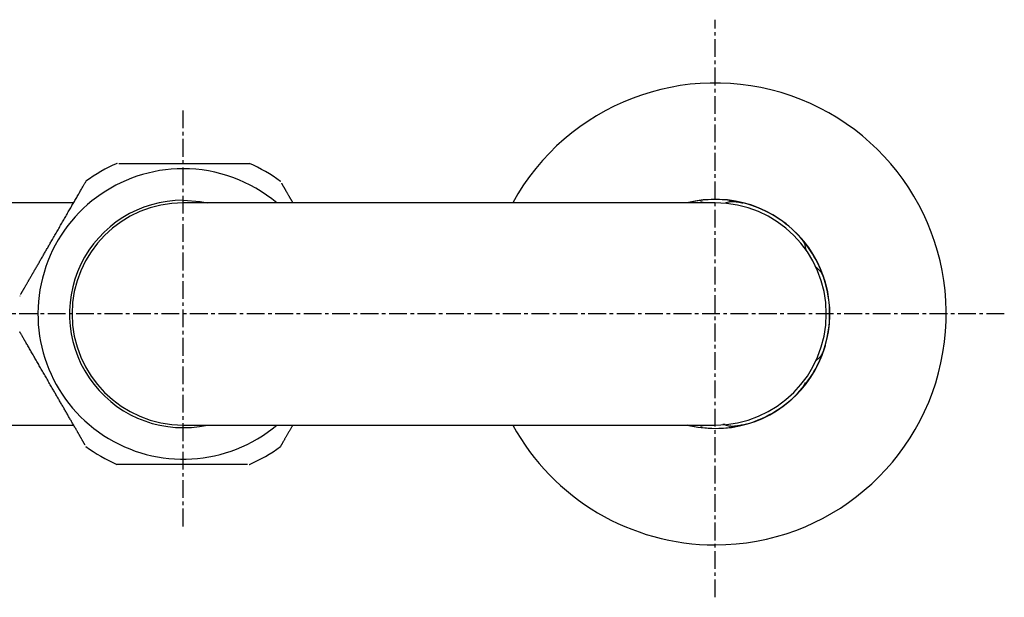
# Model space of a CAD drawing. Extents: x -9251 to 1029, y -121 to 13844.
# Drawn here: x 681 to 822, y 756 to 838 of the extents above; entities that cross this region are included whole.
import ezdxf

# ---------------------------------------------------------------- set-up
doc = ezdxf.new("R2010")
doc.units = 0
doc.linetypes.add('CENTERX3', pattern=[4.064, 2.54, -0.508, 0.508, -0.508])
doc.layers.add('1_4_____', color=7, linetype='CONTINUOUS')

msp = doc.modelspace()

# ---------------------------------------------------------------- linework, layer by layer
at = {"layer": '1_4_____', "color": 7, "linetype": 'CENTERX3'}
for p, q in [((780.633, 755.778), (780.633, 838.315)), ((704.633, 765.909), (704.633, 825.502)), ((821.934, 796.27), (587.434, 796.27))]:
    msp.add_line(p, q, dxfattribs=at)
at = {"layer": '1_4_____', "color": 7, "linetype": 'CONTINUOUS'}
for p, q in [((689.012, 812.145), (654.089, 812.145)), ((704.633, 812.52), (707.055, 812.339)), ((780.633, 812.145), (704.633, 812.145)), ((707.055, 812.339), (708.104, 812.145)), ((779.055, 812.145), (778.57, 812.3)), ((782.697, 812.3), (782.066, 812.096)), ((793.623, 805.424), (793.484, 806.072)), ((795.548, 802.498), (795.056, 802.942)), ((795.056, 789.598), (795.548, 790.042)), ((654.089, 780.395), (689.076, 780.395)), ((704.633, 780.395), (780.633, 780.395)), ((776.603, 780.395), (778.192, 780.074)), ((778.192, 780.074), (780.633, 779.891)), ((778.57, 780.24), (779.055, 780.395)), ((782.066, 780.444), (782.697, 780.24))]:
    msp.add_line(p, q, dxfattribs=at)
at = {"layer": '1_4_____', "color": 7, "linetype": 'CONTINUOUS', "flags": 128}
for points in [[(695.192, 817.77), (695.19, 817.77), (695.188, 817.77), (695.187, 817.77), (695.185, 817.77), (695.183, 817.77), (695.182, 817.77), (695.18, 817.77), (695.178, 817.77), (695.177, 817.77), (695.175, 817.77), (695.174, 817.77), (695.173, 817.77), (695.171, 817.77), (695.17, 817.77), (695.169, 817.77), (695.168, 817.77), (695.167, 817.77), (695.166, 817.77), (695.165, 817.77), (695.164, 817.77), (695.163, 817.77), (695.163, 817.77), (695.162, 817.77), (695.162, 817.77)], [(695.448, 817.77), (695.475, 817.77), (695.502, 817.77), (695.529, 817.77), (695.557, 817.77), (695.586, 817.77), (695.615, 817.77), (695.645, 817.77), (695.675, 817.77), (695.706, 817.77), (695.738, 817.77), (695.77, 817.77), (695.803, 817.77), (695.836, 817.77), (695.869, 817.77), (695.904, 817.77), (695.939, 817.77), (695.974, 817.77), (696.01, 817.77), (696.046, 817.77), (696.084, 817.77), (696.121, 817.77), (696.159, 817.77), (696.198, 817.77), (696.237, 817.77)], [(696.237, 817.77), (696.295, 817.77), (696.354, 817.77), (696.414, 817.77), (696.475, 817.77), (696.537, 817.77), (696.599, 817.77), (696.663, 817.77), (696.728, 817.77), (696.794, 817.77), (696.86, 817.77), (696.928, 817.77), (696.996, 817.77), (697.065, 817.77), (697.134, 817.77), (697.204, 817.77), (697.275, 817.77), (697.347, 817.77), (697.419, 817.77), (697.491, 817.77), (697.565, 817.77), (697.638, 817.77), (697.712, 817.77), (697.787, 817.77), (697.862, 817.77)], [(697.862, 817.77), (697.988, 817.77), (698.116, 817.77), (698.244, 817.77), (698.373, 817.77), (698.504, 817.77), (698.635, 817.77), (698.766, 817.77), (698.899, 817.77), (699.032, 817.77), (699.166, 817.77), (699.301, 817.77), (699.436, 817.77), (699.572, 817.77), (699.709, 817.77), (699.846, 817.77), (699.983, 817.77), (700.121, 817.77), (700.26, 817.77), (700.399, 817.77), (700.538, 817.77), (700.678, 817.77), (700.818, 817.77), (700.958, 817.77), (701.098, 817.77)], [(701.098, 817.77), (701.244, 817.77), (701.39, 817.77), (701.536, 817.77), (701.682, 817.77), (701.828, 817.77), (701.975, 817.77), (702.121, 817.77), (702.268, 817.77), (702.415, 817.77), (702.563, 817.77), (702.71, 817.77), (702.857, 817.77), (703.005, 817.77), (703.153, 817.77), (703.3, 817.77), (703.448, 817.77), (703.596, 817.77), (703.744, 817.77), (703.892, 817.77), (704.041, 817.77), (704.189, 817.77), (704.337, 817.77), (704.485, 817.77), (704.633, 817.77)], [(704.633, 817.77), (704.819, 817.77), (705.004, 817.77), (705.19, 817.77), (705.375, 817.77), (705.561, 817.77), (705.746, 817.77), (705.931, 817.77), (706.116, 817.77), (706.301, 817.77), (706.486, 817.77), (706.67, 817.77), (706.854, 817.77), (707.039, 817.77), (707.222, 817.77), (707.406, 817.77), (707.59, 817.77), (707.773, 817.77), (707.955, 817.77), (708.138, 817.77), (708.319, 817.77), (708.501, 817.77), (708.682, 817.77), (708.862, 817.77), (709.041, 817.77), (709.22, 817.77), (709.398, 817.77), (709.575, 817.77), (709.751, 817.77), (709.927, 817.77), (710.101, 817.77), (710.275, 817.77), (710.447, 817.77), (710.618, 817.77), (710.788, 817.77), (710.956, 817.77), (711.122, 817.77), (711.287, 817.77), (711.45, 817.77), (711.61, 817.77), (711.768, 817.77), (711.924, 817.77), (712.077, 817.77), (712.227, 817.77), (712.374, 817.77), (712.518, 817.77), (712.658, 817.77), (712.795, 817.77), (712.927, 817.77), (713.055, 817.77), (713.179, 817.77), (713.298, 817.77), (713.412, 817.77), (713.52, 817.77), (713.621, 817.77), (713.714, 817.77), (713.797, 817.77), (713.869, 817.77), (713.929, 817.77), (713.977, 817.77), (714.013, 817.77), (714.041, 817.77), (714.062, 817.77), (714.078, 817.77), (714.092, 817.77)], [(686.014, 807.02), (686.107, 807.181), (686.199, 807.341), (686.292, 807.502), (686.385, 807.662), (686.477, 807.823), (686.57, 807.983), (686.662, 808.143), (686.755, 808.303), (686.847, 808.464), (686.94, 808.623), (687.032, 808.783), (687.124, 808.943), (687.216, 809.102), (687.308, 809.261), (687.4, 809.42), (687.491, 809.579), (687.583, 809.738), (687.674, 809.896), (687.765, 810.053), (687.856, 810.211), (687.947, 810.368), (688.037, 810.524), (688.127, 810.68), (688.217, 810.836), (688.306, 810.99), (688.395, 811.145), (688.484, 811.298), (688.572, 811.451), (688.659, 811.602), (688.747, 811.753), (688.833, 811.903), (688.919, 812.053), (689.005, 812.201), (689.09, 812.348), (689.174, 812.493), (689.257, 812.637), (689.339, 812.78), (689.421, 812.921), (689.501, 813.06), (689.58, 813.197), (689.658, 813.331), (689.734, 813.464), (689.809, 813.594), (689.883, 813.721), (689.955, 813.846), (690.025, 813.967), (690.093, 814.086), (690.159, 814.2), (690.223, 814.311), (690.285, 814.418), (690.345, 814.522), (690.402, 814.62), (690.456, 814.714), (690.507, 814.802), (690.553, 814.882), (690.595, 814.954), (690.631, 815.017), (690.661, 815.069), (690.685, 815.111), (690.703, 815.142), (690.717, 815.166), (690.728, 815.184), (690.736, 815.199), (690.743, 815.211)], [(718.532, 815.197), (718.531, 815.198), (718.53, 815.2), (718.53, 815.201), (718.529, 815.203), (718.528, 815.204), (718.527, 815.205), (718.526, 815.207), (718.525, 815.208), (718.525, 815.21), (718.524, 815.211), (718.523, 815.212), (718.522, 815.213), (718.522, 815.214), (718.521, 815.216), (718.521, 815.217), (718.52, 815.218), (718.52, 815.218), (718.519, 815.219), (718.519, 815.22), (718.518, 815.221), (718.518, 815.221), (718.518, 815.222), (718.517, 815.222), (718.517, 815.222)], [(718.66, 814.975), (718.674, 814.952), (718.687, 814.928), (718.701, 814.904), (718.715, 814.88), (718.729, 814.855), (718.744, 814.829), (718.759, 814.803), (718.774, 814.777), (718.79, 814.75), (718.806, 814.723), (718.822, 814.695), (718.838, 814.666), (718.855, 814.638), (718.872, 814.608), (718.889, 814.579), (718.906, 814.548), (718.924, 814.518), (718.942, 814.487), (718.96, 814.455), (718.979, 814.423), (718.997, 814.391), (719.016, 814.358), (719.035, 814.325), (719.055, 814.291)], [(719.055, 814.291), (719.083, 814.242), (719.112, 814.192), (719.142, 814.14), (719.172, 814.088), (719.202, 814.036), (719.233, 813.982), (719.265, 813.927), (719.297, 813.872), (719.329, 813.816), (719.362, 813.759), (719.395, 813.701), (719.429, 813.643), (719.463, 813.584), (719.498, 813.524), (719.533, 813.463), (719.569, 813.401), (719.605, 813.339), (719.641, 813.276), (719.678, 813.213), (719.715, 813.148), (719.752, 813.083), (719.79, 813.018), (719.828, 812.951), (719.867, 812.884)], [(719.867, 812.884), (719.884, 812.855), (719.902, 812.825), (719.919, 812.795), (719.936, 812.764), (719.954, 812.734), (719.971, 812.704), (719.989, 812.673), (720.007, 812.642), (720.024, 812.612), (720.042, 812.581), (720.06, 812.55), (720.078, 812.519), (720.096, 812.488), (720.114, 812.457), (720.132, 812.426), (720.15, 812.395), (720.168, 812.364), (720.186, 812.333), (720.204, 812.301), (720.222, 812.27), (720.24, 812.239), (720.258, 812.208), (720.276, 812.176), (720.294, 812.145)], [(782.697, 812.3), (782.718, 812.304), (782.738, 812.308), (782.759, 812.312), (782.781, 812.315), (782.803, 812.319), (782.825, 812.323), (782.848, 812.326), (782.872, 812.329), (782.898, 812.332), (782.924, 812.334), (782.951, 812.336), (782.98, 812.338), (783.01, 812.339), (783.042, 812.34), (783.075, 812.341), (783.11, 812.341), (783.146, 812.34), (783.183, 812.34), (783.221, 812.339), (783.26, 812.337), (783.301, 812.335), (783.342, 812.333), (783.384, 812.33), (783.427, 812.327), (783.471, 812.324), (783.515, 812.32), (783.561, 812.316), (783.606, 812.311), (783.653, 812.306), (783.7, 812.301), (783.747, 812.295), (783.795, 812.289), (783.844, 812.282), (783.893, 812.274), (783.942, 812.267), (783.992, 812.258), (784.042, 812.25), (784.092, 812.24), (784.143, 812.231), (784.194, 812.22), (784.245, 812.21), (784.296, 812.199), (784.348, 812.188), (784.4, 812.177), (784.452, 812.165), (784.503, 812.153), (784.555, 812.142), (784.607, 812.13)], [(792.381, 807.642), (792.417, 807.602), (792.454, 807.563), (792.49, 807.524), (792.525, 807.484), (792.561, 807.445), (792.596, 807.406), (792.632, 807.367), (792.666, 807.328), (792.701, 807.289), (792.735, 807.25), (792.768, 807.211), (792.801, 807.172), (792.833, 807.133), (792.864, 807.094), (792.895, 807.055), (792.925, 807.017), (792.955, 806.979), (792.984, 806.94), (793.012, 806.903), (793.039, 806.865), (793.066, 806.828), (793.092, 806.791), (793.118, 806.754), (793.143, 806.718), (793.167, 806.683), (793.19, 806.647), (793.212, 806.613), (793.234, 806.579), (793.255, 806.545), (793.275, 806.513), (793.295, 806.481), (793.313, 806.45), (793.33, 806.419), (793.347, 806.39), (793.362, 806.362), (793.376, 806.334), (793.39, 806.308), (793.402, 806.283), (793.413, 806.259), (793.423, 806.236), (793.433, 806.213), (793.441, 806.192), (793.449, 806.171), (793.457, 806.151), (793.464, 806.131), (793.471, 806.111), (793.477, 806.092), (793.484, 806.072)], [(684.246, 803.959), (684.319, 804.085), (684.392, 804.211), (684.465, 804.337), (684.538, 804.464), (684.611, 804.591), (684.684, 804.718), (684.758, 804.845), (684.831, 804.972), (684.905, 805.099), (684.978, 805.227), (685.052, 805.354), (685.126, 805.482), (685.2, 805.61), (685.273, 805.738), (685.347, 805.866), (685.421, 805.994), (685.495, 806.122), (685.569, 806.25), (685.643, 806.378), (685.717, 806.507), (685.791, 806.635), (685.866, 806.763), (685.94, 806.892), (686.014, 807.02)], [(682.628, 801.156), (682.691, 801.265), (682.755, 801.376), (682.819, 801.487), (682.884, 801.599), (682.949, 801.711), (683.014, 801.825), (683.08, 801.939), (683.147, 802.054), (683.213, 802.169), (683.28, 802.285), (683.348, 802.402), (683.415, 802.519), (683.483, 802.637), (683.552, 802.755), (683.62, 802.874), (683.689, 802.993), (683.758, 803.113), (683.827, 803.233), (683.897, 803.353), (683.966, 803.473), (684.036, 803.594), (684.106, 803.716), (684.176, 803.837), (684.246, 803.959)], [(795.548, 802.498), (795.561, 802.482), (795.575, 802.466), (795.589, 802.45), (795.603, 802.433), (795.617, 802.416), (795.631, 802.398), (795.646, 802.38), (795.66, 802.36), (795.675, 802.34), (795.69, 802.318), (795.706, 802.296), (795.722, 802.272), (795.738, 802.246), (795.755, 802.219), (795.772, 802.191), (795.789, 802.161), (795.807, 802.13), (795.825, 802.097), (795.843, 802.063), (795.861, 802.029), (795.88, 801.993), (795.899, 801.956), (795.917, 801.918), (795.936, 801.879), (795.955, 801.84), (795.974, 801.799), (795.993, 801.758), (796.012, 801.716), (796.031, 801.673), (796.05, 801.63), (796.068, 801.586), (796.087, 801.541), (796.105, 801.496), (796.123, 801.45), (796.141, 801.403), (796.159, 801.356), (796.176, 801.308), (796.194, 801.26), (796.21, 801.211), (796.227, 801.162), (796.244, 801.112), (796.26, 801.062), (796.276, 801.012), (796.292, 800.962), (796.308, 800.911), (796.324, 800.86), (796.34, 800.809), (796.355, 800.758)], [(681.816, 799.749), (681.845, 799.799), (681.874, 799.85), (681.904, 799.902), (681.934, 799.954), (681.965, 800.008), (681.997, 800.062), (682.029, 800.118), (682.061, 800.174), (682.094, 800.231), (682.127, 800.288), (682.161, 800.347), (682.195, 800.406), (682.229, 800.465), (682.264, 800.525), (682.299, 800.586), (682.335, 800.648), (682.37, 800.71), (682.406, 800.772), (682.443, 800.835), (682.479, 800.898), (682.516, 800.962), (682.553, 801.026), (682.591, 801.091), (682.628, 801.156)], [(681.421, 799.065), (681.434, 799.088), (681.448, 799.112), (681.462, 799.136), (681.476, 799.16), (681.49, 799.185), (681.505, 799.21), (681.52, 799.236), (681.535, 799.262), (681.55, 799.289), (681.566, 799.316), (681.582, 799.344), (681.598, 799.372), (681.615, 799.401), (681.632, 799.43), (681.649, 799.46), (681.666, 799.49), (681.684, 799.521), (681.702, 799.552), (681.72, 799.584), (681.739, 799.616), (681.758, 799.648), (681.777, 799.681), (681.796, 799.715), (681.816, 799.749)], [(681.293, 798.843), (681.292, 798.842), (681.291, 798.84), (681.29, 798.839), (681.29, 798.837), (681.289, 798.836), (681.288, 798.835), (681.287, 798.833), (681.286, 798.832), (681.286, 798.83), (681.285, 798.829), (681.284, 798.828), (681.283, 798.827), (681.283, 798.826), (681.282, 798.824), (681.281, 798.823), (681.281, 798.822), (681.28, 798.822), (681.28, 798.821), (681.28, 798.82), (681.279, 798.819), (681.279, 798.819), (681.279, 798.818), (681.278, 798.818), (681.278, 798.818)], [(686.014, 785.52), (685.921, 785.681), (685.828, 785.841), (685.736, 786.002), (685.643, 786.162), (685.55, 786.323), (685.458, 786.483), (685.365, 786.643), (685.273, 786.804), (685.18, 786.964), (685.088, 787.124), (684.996, 787.283), (684.904, 787.443), (684.812, 787.602), (684.72, 787.762), (684.628, 787.921), (684.536, 788.079), (684.445, 788.238), (684.353, 788.396), (684.262, 788.554), (684.171, 788.711), (684.081, 788.868), (683.99, 789.025), (683.9, 789.181), (683.811, 789.336), (683.721, 789.491), (683.632, 789.645), (683.544, 789.798), (683.456, 789.951), (683.368, 790.103), (683.281, 790.254), (683.194, 790.404), (683.108, 790.553), (683.022, 790.701), (682.938, 790.848), (682.854, 790.994), (682.77, 791.138), (682.688, 791.28), (682.607, 791.421), (682.527, 791.56), (682.447, 791.697), (682.37, 791.832), (682.293, 791.964), (682.218, 792.094), (682.144, 792.222), (682.073, 792.346), (682.002, 792.468), (681.934, 792.586), (681.868, 792.701), (681.804, 792.812), (681.742, 792.919), (681.682, 793.022), (681.625, 793.121), (681.571, 793.215), (681.521, 793.302), (681.474, 793.382), (681.433, 793.454), (681.397, 793.517), (681.366, 793.57), (681.342, 793.611), (681.324, 793.643), (681.31, 793.667), (681.3, 793.685), (681.292, 793.699), (681.285, 793.711)], [(796.355, 791.782), (796.339, 791.731), (796.323, 791.68), (796.307, 791.629), (796.291, 791.578), (796.275, 791.528), (796.259, 791.478), (796.243, 791.428), (796.226, 791.378), (796.209, 791.329), (796.193, 791.28), (796.175, 791.232), (796.158, 791.184), (796.141, 791.136), (796.123, 791.09), (796.105, 791.044), (796.086, 790.998), (796.068, 790.953), (796.049, 790.909), (796.031, 790.866), (796.012, 790.823), (795.993, 790.782), (795.974, 790.741), (795.955, 790.7), (795.936, 790.661), (795.918, 790.622), (795.899, 790.584), (795.88, 790.548), (795.861, 790.512), (795.843, 790.477), (795.825, 790.443), (795.807, 790.411), (795.789, 790.379), (795.771, 790.349), (795.754, 790.32), (795.737, 790.292), (795.721, 790.266), (795.705, 790.242), (795.689, 790.219), (795.674, 790.197), (795.659, 790.176), (795.644, 790.157), (795.63, 790.139), (795.616, 790.121), (795.602, 790.105), (795.588, 790.089), (795.575, 790.073), (795.561, 790.058), (795.548, 790.042)], [(793.484, 786.468), (793.477, 786.448), (793.47, 786.428), (793.463, 786.408), (793.455, 786.388), (793.448, 786.367), (793.439, 786.346), (793.43, 786.324), (793.421, 786.302), (793.411, 786.278), (793.4, 786.255), (793.388, 786.23), (793.375, 786.204), (793.361, 786.177), (793.346, 786.149), (793.33, 786.12), (793.313, 786.09), (793.295, 786.059), (793.275, 786.027), (793.255, 785.995), (793.234, 785.961), (793.213, 785.927), (793.19, 785.893), (793.167, 785.858), (793.142, 785.822), (793.118, 785.786), (793.092, 785.749), (793.066, 785.712), (793.039, 785.675), (793.011, 785.637), (792.983, 785.599), (792.954, 785.561), (792.925, 785.522), (792.895, 785.484), (792.864, 785.445), (792.833, 785.406), (792.8, 785.367), (792.768, 785.328), (792.735, 785.289), (792.701, 785.25), (792.667, 785.211), (792.632, 785.172), (792.597, 785.133), (792.561, 785.094), (792.526, 785.055), (792.49, 785.016), (792.454, 784.977), (792.417, 784.938), (792.381, 784.899)], [(687.781, 782.459), (687.708, 782.585), (687.636, 782.711), (687.563, 782.837), (687.49, 782.964), (687.416, 783.091), (687.343, 783.218), (687.27, 783.345), (687.196, 783.472), (687.123, 783.599), (687.049, 783.727), (686.975, 783.854), (686.902, 783.982), (686.828, 784.11), (686.754, 784.238), (686.68, 784.366), (686.606, 784.494), (686.532, 784.622), (686.458, 784.75), (686.384, 784.878), (686.31, 785.007), (686.236, 785.135), (686.162, 785.263), (686.088, 785.392), (686.014, 785.52)], [(689.4, 779.656), (689.336, 779.765), (689.273, 779.876), (689.208, 779.987), (689.144, 780.099), (689.079, 780.211), (689.013, 780.325), (688.947, 780.439), (688.881, 780.554), (688.814, 780.669), (688.747, 780.785), (688.68, 780.902), (688.612, 781.019), (688.544, 781.137), (688.476, 781.255), (688.408, 781.374), (688.339, 781.493), (688.27, 781.613), (688.2, 781.733), (688.131, 781.853), (688.061, 781.973), (687.992, 782.094), (687.922, 782.216), (687.852, 782.337), (687.781, 782.459)], [(690.212, 778.249), (690.183, 778.299), (690.154, 778.35), (690.124, 778.402), (690.093, 778.454), (690.062, 778.508), (690.031, 778.562), (689.999, 778.618), (689.966, 778.674), (689.934, 778.731), (689.9, 778.788), (689.867, 778.847), (689.833, 778.906), (689.798, 778.965), (689.763, 779.025), (689.728, 779.086), (689.693, 779.148), (689.657, 779.21), (689.621, 779.272), (689.585, 779.335), (689.548, 779.398), (689.511, 779.462), (689.474, 779.526), (689.437, 779.591), (689.4, 779.656)], [(720.294, 780.395), (720.239, 780.299), (720.184, 780.204), (720.129, 780.109), (720.074, 780.014), (720.019, 779.919), (719.965, 779.825), (719.911, 779.731), (719.857, 779.638), (719.804, 779.546), (719.751, 779.455), (719.699, 779.364), (719.647, 779.275), (719.596, 779.186), (719.546, 779.099), (719.496, 779.013), (719.447, 778.928), (719.399, 778.845), (719.351, 778.763), (719.305, 778.682), (719.259, 778.602), (719.214, 778.525), (719.17, 778.448), (719.127, 778.373), (719.084, 778.3), (719.043, 778.228), (719.003, 778.158), (718.963, 778.09), (718.925, 778.023), (718.887, 777.958), (718.851, 777.895), (718.816, 777.835), (718.782, 777.776), (718.75, 777.721), (718.72, 777.669), (718.692, 777.62), (718.666, 777.575), (718.642, 777.534), (718.621, 777.497), (718.602, 777.465), (718.586, 777.437), (718.573, 777.414), (718.562, 777.395), (718.553, 777.379), (718.545, 777.366), (718.539, 777.355), (718.533, 777.345), (718.528, 777.337), (718.524, 777.329)], [(782.066, 780.444), (782.059, 780.446), (782.052, 780.448), (782.044, 780.45), (782.037, 780.452), (782.03, 780.454), (782.022, 780.456), (782.014, 780.458), (782.006, 780.459), (781.998, 780.461), (781.99, 780.463), (781.982, 780.465), (781.973, 780.467), (781.964, 780.469), (781.955, 780.47), (781.945, 780.472), (781.936, 780.474), (781.925, 780.475), (781.915, 780.477), (781.904, 780.478), (781.892, 780.48), (781.881, 780.481), (781.868, 780.482), (781.856, 780.484), (781.842, 780.485), (781.829, 780.486), (781.814, 780.487), (781.8, 780.488), (781.785, 780.489), (781.77, 780.49), (781.754, 780.491), (781.739, 780.491), (781.723, 780.492)], [(784.607, 780.41), (784.555, 780.399), (784.503, 780.387), (784.451, 780.375), (784.399, 780.364), (784.347, 780.353), (784.296, 780.342), (784.244, 780.331), (784.193, 780.32), (784.142, 780.31), (784.091, 780.3), (784.041, 780.291), (783.991, 780.282), (783.941, 780.274), (783.892, 780.266), (783.843, 780.258), (783.794, 780.251), (783.746, 780.245), (783.699, 780.239), (783.652, 780.233), (783.606, 780.228), (783.56, 780.224), (783.515, 780.22), (783.471, 780.216), (783.427, 780.213), (783.384, 780.21), (783.342, 780.207), (783.301, 780.205), (783.261, 780.203), (783.221, 780.201), (783.183, 780.2), (783.146, 780.2), (783.109, 780.199), (783.075, 780.199), (783.041, 780.2), (783.009, 780.201), (782.978, 780.202), (782.948, 780.204), (782.92, 780.206), (782.894, 780.208), (782.869, 780.211), (782.845, 780.214), (782.822, 780.217), (782.8, 780.221), (782.778, 780.224), (782.757, 780.228), (782.737, 780.232), (782.717, 780.236), (782.697, 780.24)], [(690.606, 777.565), (690.593, 777.588), (690.58, 777.612), (690.566, 777.636), (690.552, 777.66), (690.537, 777.685), (690.523, 777.71), (690.508, 777.736), (690.493, 777.762), (690.477, 777.789), (690.461, 777.816), (690.445, 777.844), (690.429, 777.872), (690.413, 777.901), (690.396, 777.93), (690.379, 777.96), (690.361, 777.99), (690.343, 778.021), (690.325, 778.052), (690.307, 778.084), (690.289, 778.116), (690.27, 778.148), (690.251, 778.181), (690.231, 778.215), (690.212, 778.249)], [(690.735, 777.343), (690.735, 777.342), (690.736, 777.34), (690.737, 777.339), (690.738, 777.337), (690.739, 777.336), (690.74, 777.335), (690.74, 777.333), (690.741, 777.332), (690.742, 777.33), (690.743, 777.329), (690.744, 777.328), (690.744, 777.327), (690.745, 777.326), (690.745, 777.324), (690.746, 777.323), (690.747, 777.322), (690.747, 777.322), (690.748, 777.321), (690.748, 777.32), (690.748, 777.319), (690.749, 777.319), (690.749, 777.318), (690.749, 777.318), (690.749, 777.318)], [(704.633, 774.77), (704.448, 774.77), (704.262, 774.77), (704.077, 774.77), (703.891, 774.77), (703.706, 774.77), (703.52, 774.77), (703.335, 774.77), (703.15, 774.77), (702.965, 774.77), (702.78, 774.77), (702.596, 774.77), (702.411, 774.77), (702.227, 774.77), (702.043, 774.77), (701.86, 774.77), (701.676, 774.77), (701.493, 774.77), (701.31, 774.77), (701.128, 774.77), (700.946, 774.77), (700.765, 774.77), (700.584, 774.77), (700.404, 774.77), (700.224, 774.77), (700.045, 774.77), (699.867, 774.77), (699.69, 774.77), (699.514, 774.77), (699.338, 774.77), (699.164, 774.77), (698.99, 774.77), (698.818, 774.77), (698.647, 774.77), (698.477, 774.77), (698.309, 774.77), (698.142, 774.77), (697.978, 774.77), (697.815, 774.77), (697.655, 774.77), (697.496, 774.77), (697.341, 774.77), (697.188, 774.77), (697.038, 774.77), (696.89, 774.77), (696.747, 774.77), (696.606, 774.77), (696.47, 774.77), (696.338, 774.77), (696.209, 774.77), (696.086, 774.77), (695.967, 774.77), (695.853, 774.77), (695.745, 774.77), (695.644, 774.77), (695.552, 774.77), (695.469, 774.77), (695.396, 774.77), (695.336, 774.77), (695.289, 774.77), (695.253, 774.77), (695.225, 774.77), (695.204, 774.77), (695.188, 774.77), (695.174, 774.77)], [(708.168, 774.77), (708.023, 774.77), (707.877, 774.77), (707.731, 774.77), (707.585, 774.77), (707.438, 774.77), (707.292, 774.77), (707.145, 774.77), (706.998, 774.77), (706.851, 774.77), (706.704, 774.77), (706.557, 774.77), (706.409, 774.77), (706.262, 774.77), (706.114, 774.77), (705.966, 774.77), (705.818, 774.77), (705.67, 774.77), (705.522, 774.77), (705.374, 774.77), (705.226, 774.77), (705.078, 774.77), (704.93, 774.77), (704.782, 774.77), (704.633, 774.77)], [(711.405, 774.77), (711.278, 774.77), (711.151, 774.77), (711.023, 774.77), (710.893, 774.77), (710.763, 774.77), (710.632, 774.77), (710.5, 774.77), (710.368, 774.77), (710.234, 774.77), (710.1, 774.77), (709.966, 774.77), (709.83, 774.77), (709.694, 774.77), (709.558, 774.77), (709.421, 774.77), (709.283, 774.77), (709.145, 774.77), (709.007, 774.77), (708.868, 774.77), (708.729, 774.77), (708.589, 774.77), (708.449, 774.77), (708.309, 774.77), (708.168, 774.77)], [(713.029, 774.77), (712.972, 774.77), (712.913, 774.77), (712.853, 774.77), (712.792, 774.77), (712.73, 774.77), (712.667, 774.77), (712.603, 774.77), (712.539, 774.77), (712.473, 774.77), (712.406, 774.77), (712.339, 774.77), (712.271, 774.77), (712.202, 774.77), (712.133, 774.77), (712.062, 774.77), (711.991, 774.77), (711.92, 774.77), (711.848, 774.77), (711.775, 774.77), (711.702, 774.77), (711.628, 774.77), (711.554, 774.77), (711.48, 774.77), (711.405, 774.77)], [(713.819, 774.77), (713.792, 774.77), (713.765, 774.77), (713.738, 774.77), (713.709, 774.77), (713.681, 774.77), (713.651, 774.77), (713.622, 774.77), (713.591, 774.77), (713.56, 774.77), (713.529, 774.77), (713.497, 774.77), (713.464, 774.77), (713.431, 774.77), (713.397, 774.77), (713.363, 774.77), (713.328, 774.77), (713.293, 774.77), (713.257, 774.77), (713.22, 774.77), (713.183, 774.77), (713.146, 774.77), (713.107, 774.77), (713.069, 774.77), (713.029, 774.77)], [(714.075, 774.77), (714.077, 774.77), (714.078, 774.77), (714.08, 774.77), (714.082, 774.77), (714.083, 774.77), (714.085, 774.77), (714.087, 774.77), (714.088, 774.77), (714.09, 774.77), (714.091, 774.77), (714.093, 774.77), (714.094, 774.77), (714.095, 774.77), (714.097, 774.77), (714.098, 774.77), (714.099, 774.77), (714.1, 774.77), (714.101, 774.77), (714.102, 774.77), (714.103, 774.77), (714.103, 774.77), (714.104, 774.77), (714.104, 774.77), (714.105, 774.77)]]:
    msp.add_lwpolyline(points, dxfattribs=at)
at = {"layer": '1_4_____', "color": 7, "linetype": 'CONTINUOUS'}
for centre, radius, start, end in [((780.633, 796.27), 33, 270, 151.24531), ((704.633, 796.27), 23.5, 113.70925, 126.25371), ((704.633, 796.27), 23.5, 53.70421, 66.24908), ((704.633, 796.27), 20.75, 90, 310.08765), ((704.633, 796.27), 20.75, 49.91235, 90), ((704.633, 796.27), 16.25, 90, 282.3329), ((704.633, 796.27), 15.875, 90, 270), ((780.633, 796.27), 16.379, 270, 104.24626), ((780.633, 796.27), 16.35, 75.93265, 104.06735), ((780.633, 796.27), 15.875, 270, 90), ((780.633, 796.27), 16.35, 44.06735, 75.93265), ((780.633, 796.27), 16.35, 15.93265, 44.06735), ((780.633, 796.27), 16.35, 344.06735, 15.93265), ((780.633, 796.27), 16.35, 315.93265, 344.06735), ((780.633, 796.27), 16.35, 284.06735, 315.93265), ((780.633, 796.27), 33, 208.75469, 270), ((780.633, 796.27), 16.35, 255.93265, 284.06735), ((704.633, 796.27), 23.5, 233.70657, 246.25329), ((704.633, 796.27), 23.5, 293.71179, 306.25755)]:
    msp.add_arc(centre, radius, start, end, dxfattribs=at)

doc.saveas('drawing.dxf')
